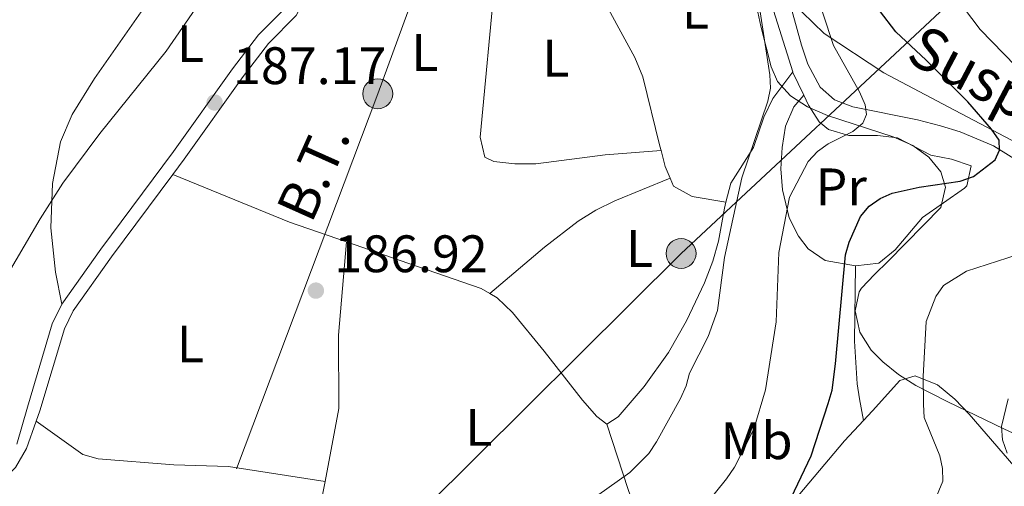
# Model space of a CAD drawing. Extents: x 600021 to 606868, y 775643 to 780376.
# Drawn here: x 603081 to 603268, y 775771 to 775859 of the extents above; entities that cross this region are included whole.
import ezdxf
from ezdxf.enums import TextEntityAlignment as Align

# ---------------------------------------------------------------- set-up
doc = ezdxf.new("R2010")
doc.units = 0
doc.header["$MEASUREMENT"] = 0
doc.linetypes.add('DGN Style 3', pattern=[118.45678600000001, 84.61199, -33.844796])
doc.linetypes.add('DGN Style 7', pattern=[169.22398, 76.15079100000001, -33.844796, 25.383597, -33.844796])
for name, color, linetype in [('Nivel 1', 7, 'Continuous'), ('Nivel 11', 7, 'Continuous'), ('Nivel 16', 7, 'Continuous'), ('Nivel 21', 7, 'Continuous'), ('Nivel 32', 7, 'Continuous'), ('Nivel 35', 7, 'Continuous'), ('Nivel 36', 7, 'Continuous'), ('Nivel 37', 7, 'Continuous'), ('Nivel 4', 7, 'Continuous'), ('Nivel 41', 7, 'Continuous'), ('Nivel 43', 7, 'Continuous'), ('Nivel 44', 7, 'Continuous'), ('Nivel 5', 7, 'Continuous'), ('Nivel 57', 7, 'Continuous'), ('Nivel 7', 7, 'Continuous')]:
    doc.layers.add(name, color=color, linetype=linetype)
doc.styles.add('Style-arial', font='arial.shx', dxfattribs={"bigfont": 'arialbig.shx'})
doc.styles.add('Style-arialn', font='arialn.shx', dxfattribs={"bigfont": 'arialnbig.shx'})
doc.styles.add('Style-arialni', font='arialni.shx', dxfattribs={"bigfont": 'arialnibig.shx'})
doc.styles.add('Style-timesi', font='timesi.shx', dxfattribs={"bigfont": 'timesibig.shx'})

# ---------------------------------------------------------------- blocks, each defined once
blk = doc.blocks.new('5PELE')
at = {"layer": 'Nivel 32', "linetype": 'Continuous', "lineweight": 0}
h = blk.add_hatch(color=9, dxfattribs=at)
edge = h.paths.add_edge_path()
edge.add_arc((0, 0), 2.85, 0, 360)
at = {"layer": 'Nivel 32', "color": 8, "linetype": 'Continuous', "lineweight": 0}
blk.add_circle((0, 0, -0.0002519224483421567), 2.85, dxfattribs=at)
blk = doc.blocks.new('5PATER')
at = {"layer": 'Nivel 7', "linetype": 'Continuous', "lineweight": 0}
h = blk.add_hatch(color=53, dxfattribs=at)
edge = h.paths.add_edge_path()
edge.add_ellipse((1.001171767711639e-08, 1.001171767711639e-08), major_axis=(-1.095731442945027, -1.110710700472634), ratio=0.9994222409660316, start_angle=0, end_angle=360)

msp = doc.modelspace()

# ---------------------------------------------------------------- linework, layer by layer
at = {"layer": 'Nivel 1', "color": 7, "linetype": 'Continuous', "lineweight": 0}
msp.add_polyline3d([(603285.2420000001, 775828.325, 203.971), (603257.946, 775842.72, 198.883), (603245.574, 775849.229, 197.211), (603234.21, 775856.7620000001, 194.258), (603227.9380000001, 775862.811, 190.117), (603224.469, 775867.8659999999, 189.737), (603221.619, 775874.959, 189.908), (603220.1610000001, 775882.571, 188.161), (603220.3589999999, 775889.6880000001, 187.439), (603225.108, 775915.774, 188.134), (603234.696, 775956.2579999999, 185.543), (603239.0519999999, 775990.408, 183.111), (603240.439, 776001.284, 183.051), (603244.9979999999, 776002.973, 183.051), (603253.987, 776006.729, 183.051), (603261.119, 776010.6270000001, 183.038)], dxfattribs=at)
at = {"layer": 'Nivel 11', "color": 142, "linetype": 'DGN Style 3', "lineweight": 13}
msp.add_polyline3d([(603273.3530000001, 775831.068, 200.689), (603266.4310000001, 775835.398, 199.42), (603260.0959999999, 775838.0160000001, 198.296), (603256.3230000001, 775839.1570000001, 197.621), (603251.9639999999, 775840.3360000001, 196.849), (603239.7039999999, 775842.77, 195.16), (603236.217, 775844.138, 193.516), (603233.4820000001, 775846.52, 191.591), (603231.139, 775850.9280000001, 190.881), (603229.902, 775854.5109999999, 190.517), (603226.7339999999, 775866.03, 189.505), (603225.148, 775873.1799999999, 188.962), (603223.696, 775881.0530000001, 188.449), (603222.672, 775888.962, 188.077), (603222.3, 775896.006, 187.941), (603222.4169999999, 775900.0109999999, 187.966), (603223.1499999999, 775907.2180000001, 187.985), (603223.6329999999, 775910.2050000001, 187.936), (603225.0660000001, 775919.064, 187.793), (603229.0700000001, 775937.084, 186.838), (603233.048, 775952.5360000001, 185.742), (603242.3870000001, 775982.0719999999, 184.186)], dxfattribs=at)
at = {"layer": 'Nivel 16', "color": 1, "linetype": 'Continuous', "lineweight": 13}
msp.add_polyline3d([(603219.436, 775886.756, 188.867), (603219.9780000001, 775881.902, 188.867), (603223.925, 775863.362, 190.133), (603228.257, 775849.467, 190.555)], dxfattribs=at)
at = {"layer": 'Nivel 21', "color": 7, "linetype": 'Continuous', "lineweight": 0}
for points in [[(603089.3570000001, 775805.318, 187.621), (603096.7720000001, 775815.773, 187.621), (603110.5889999999, 775834.291, 187.19), (603121.787, 775850.041, 187.164), (603126.736, 775856.4510000001, 186.988), (603131.844, 775861.642, 186.566), (603134.1939999999, 775866.2760000001, 186.566), (603135.6810000001, 775871.55, 186.355), (603136.3940000001, 775872.804, 186.402), (603138.8899999999, 775876.1159999999, 186.566), (603142.55, 775880.0050000001, 186.777), (603144.561, 775882.9950000001, 186.566), (603146.301, 775888.523, 186.355), (603148.4140000001, 775898.315, 186.355), (603152.0050000001, 775909.7849999999, 186.438), (603152.825, 775912.881, 186.375), (603159.006, 775932.8829999999, 185.786), (603161.274, 775936.838, 185.718), (603169.764, 775949.723, 185.464), (603172.44, 775956.2350000001, 185.393), (603172.9040000001, 775958.5120000001, 185.319), (603172.9820000001, 775959.9610000001, 185.27)], [(603089.3570000001, 775805.318, 187.621), (603087.52, 775801.527, 187.586), (603082.8090000001, 775785.7380000001, 188.043), (603080.781, 775778.6810000001, 188.043)]]:
    msp.add_polyline3d(points, dxfattribs=at)
at = {"layer": 'Nivel 21', "color": 7, "linetype": 'DGN Style 3', "lineweight": 0}
for points in [[(603145.442, 775879.824, 186.693), (603144.5109999999, 775878.44, 186.777), (603140.8049999999, 775874.503, 186.566), (603138.487, 775871.429, 186.402), (603138.004, 775870.5789999999, 186.355), (603136.5349999999, 775865.3630000001, 186.566), (603133.899, 775860.165, 186.566), (603128.6229999999, 775854.804, 186.988), (603123.7960000001, 775848.5519999999, 187.164), (603112.6100000001, 775832.818, 187.19), (603110.4610000001, 775829.9380000001, 187.257)], [(603110.4610000001, 775829.9380000001, 187.257), (603098.7930000001, 775814.3019999999, 187.621), (603091.5160000001, 775804.041, 187.621), (603089.8570000001, 775800.618, 187.586), (603085.2039999999, 775785.023, 188.043), (603084.4880000001, 775783.04, 188.043)], [(603084.4880000001, 775783.04, 188.043), (603082.618, 775777.862, 188.043), (603080.5220000001, 775774.2409999999, 188.249), (603076.05, 775769.744, 188.677), (603058.825, 775752.9210000001, 188.888), (603056.328, 775749.9450000001, 188.942), (603051.8049999999, 775743.2790000001, 189.052), (603049.433, 775740.6529999999, 189.099), (603046.3030000001, 775737.9680000001, 189.154), (603039.7760000001, 775733.233, 189.267), (603033.987, 775729.493, 189.478), (603023.788, 775723.1950000001, 190.622), (603020.6939999999, 775721.5020000001, 191.195)]]:
    msp.add_polyline3d(points, dxfattribs=at)
at = {"layer": 'Nivel 32', "color": 6, "linetype": 'DGN Style 7', "lineweight": 0}
msp.add_polyline3d([(603215.422, 776025.185, 184.934), (603211.557, 776013.5109999999, 184.665), (603191.2690000001, 775959.7220000001, 184.944), (603171.858, 775906.585, 186.106), (603149.381, 775845.2749999999, 186.88), (603117.1410000001, 775759.7550000001, 189.657), (603097.702, 775709.7930000001, 196.052), (603157.6130000001, 775765.815, 189.324), (603207.027, 775814.923, 187.678), (603271.699, 775875.274, 212.869), (603307.362, 775904.869, 230.772), (603321.5989999999, 775912.9099999999, 237.455)], dxfattribs=at)
at = {"layer": 'Nivel 35', "color": 92, "linetype": 'DGN Style 3', "lineweight": 0}
for points in [[(603275.0090000001, 775778.4990000001, 213.658), (603268.365, 775781.5889999999, 212.833), (603257.7039999999, 775786.747, 211.238), (603251.629, 775789.8630000001, 209.944), (603248.327, 775791.9040000001, 208.895), (603245.3840000001, 775794.3019999999, 207.636), (603243.1340000001, 775796.548, 206.567), (603240.996, 775799.9890000001, 205.029), (603240.1070000001, 775804.006, 203.259), (603240.872, 775807.639, 201.764), (603241.351, 775808.3530000001, 201.502), (603243.7790000001, 775810.942, 202.878), (603246.3759999999, 775813.4580000001, 204.879), (603256.4240000001, 775823.6680000001, 204.879), (603257.2820000001, 775827.5449999999, 206.057), (603256.3700000001, 775830.4210000001, 206.567), (603254.135, 775833.254, 206.102), (603251.047, 775835.4210000001, 205.302), (603247.341, 775837.108, 204.245), (603234.881, 775841.155, 200.332), (603231.0689999999, 775842.787, 199.045), (603227.8200000001, 775844.872, 197.899), (603225.3729999999, 775847.595, 196.973), (603224.132, 775850.4240000001, 196.437), (603222.169, 775858.1429999999, 195.356), (603220.5390000001, 775865.9410000001, 194.305)], [(603115.959, 775863.247, 192.414), (603109.209, 775853.3999999999, 192.726), (603096.5519999999, 775837.746, 193.195), (603089.5689999999, 775828.277, 193.454), (603085.233, 775821.5050000001, 193.542), (603079.1470000001, 775811.132, 193.475)]]:
    msp.add_polyline3d(points, dxfattribs=at)
at = {"layer": 'Nivel 36', "color": 92, "linetype": 'Continuous', "lineweight": 0, "extrusion": (-0.1466621553309938, 0.3075196561968572, 0.9401711935845696), "elevation": 150297.3489462495, "flags": 128}
msp.add_lwpolyline([(-878456.6391970941, -414187.5287867114), (-878456.6391970941, -414182.2954804905)], dxfattribs=at)
at = {"layer": 'Nivel 36', "color": 92, "linetype": 'Continuous', "lineweight": 0, "extrusion": (-0.08486867865876031, 0.02658530876754719, 0.9960374133236414), "elevation": -30381.18554852609, "flags": 128}
msp.add_lwpolyline([(-920674.6475507971, 342357.2517555894), (-920672.023396458, 342358.9271325632), (-920670.1525562056, 342360.5013122703)], dxfattribs=at)
at = {"layer": 'Nivel 36', "color": 92, "linetype": 'Continuous', "lineweight": 0, "extrusion": (0.132964372635904, 0.3362164415327241, 0.9323513179336494), "elevation": 341213.5743766722, "flags": 128}
msp.add_lwpolyline([(-275562.7476632498, -879382.0346625969), (-275551.3074453021, -879381.5257477639), (-275527.353706996, -879381.7885027048)], dxfattribs=at)
at = {"layer": 'Nivel 36', "color": 92, "linetype": 'Continuous', "lineweight": 0, "extrusion": (0.1351473688703685, 0.06177301500404615, 0.9888980146125922), "elevation": 129621.5907309679, "flags": 128}
msp.add_lwpolyline([(454829.4566350064, -861351.9189100815), (454825.1697308559, -861348.8367237141), (454798.5222048783, -861332.9008780424)], dxfattribs=at)
at = {"layer": 'Nivel 36', "color": 92, "linetype": 'Continuous', "lineweight": 0}
for points in [[(603089.3570000001, 775805.318, 187.621), (603088.152, 775811.3700000001, 187.621), (603087.2409999999, 775819.8049999999, 187.621), (603087.595, 775828.2490000001, 187.621), (603089.074, 775836.1499999999, 187.164), (603091.2890000001, 775841.3640000001, 186.776), (603095.564, 775848.1599999999, 186.479), (603111.9780000001, 775871.665, 186.354)], [(603171.71, 775867.371, 186.773), (603168.872, 775837.017, 186.773), (603169.746, 775833.226, 187.195), (603171.4410000001, 775832.395, 186.773), (603175.439, 775831.979, 186.484), (603179.433, 775831.939, 186.341), (603192.611, 775833.702, 186.759), (603203.2239999999, 775834.4839999999, 186.773)], [(603190.942, 775865.5989999999, 187.198), (603198.2250000001, 775852.1510000001, 186.775), (603199.79, 775848.4979999999, 186.696), (603203.003, 775835.3060000001, 186.775), (603203.2239999999, 775834.4839999999, 186.816)], [(603228.257, 775849.467, 190.555), (603224.4979999999, 775844.371, 190.132), (603222.753, 775840.8130000001, 189.823), (603220.774, 775835.0560000001, 189.288), (603216.5149999999, 775828.31, 188.526), (603215.5700000001, 775824.6740000001, 188.423)], [(603240.156, 775812.5900000001, 200.006), (603234.426, 775813.6030000001, 198.993), (603231.19, 775815.7990000001, 198.062), (603229.324, 775818.2050000001, 197.305), (603227.601, 775821.6769999999, 196.068), (603226.2990000001, 775827.044, 194.35), (603225.996, 775831.02, 193.813), (603226.2350000001, 775835.064, 193.506), (603226.896, 775839.146, 193.508), (603228.449, 775842.79, 193.194), (603230.3470000001, 775844.9880000001, 192.335)], [(603230.3470000001, 775844.9880000001, 192.335), (603231.236, 775843.1229999999, 193.084), (603233.301, 775839.96, 194.27), (603235.071, 775838.5109999999, 194.772), (603238.8859999999, 775837.354, 195.396), (603244.3670000001, 775837.3189999999, 196.461), (603248.169, 775836.9269999999, 197.305), (603254.5260000001, 775833.601, 198.571), (603258.4550000001, 775832.858, 198.526), (603262.1399999999, 775831.5519999999, 199.415), (603261.3570000001, 775827.7609999999, 200.59), (603260.908, 775827.321, 200.681), (603252.933, 775821.77, 200.681), (603247.7080000001, 775815.6200000001, 200.434), (603244.6340000001, 775813.0760000001, 200.282), (603240.156, 775812.5900000001, 200.006)], [(603204.969, 775829.227, 186.353), (603194.45, 775824.922, 185.93), (603190.861, 775823.182, 185.836), (603187.467, 775821.064, 185.851), (603181.094, 775816.118, 186.208), (603170.7069999999, 775807.2990000001, 187.618)], [(603204.969, 775829.227, 187.105), (603205.585, 775827.746, 187.197), (603209.115, 775825.7820000001, 187.127), (603215.5700000001, 775824.6740000001, 188.042)], [(603215.5700000001, 775824.6740000001, 188.423), (603215.271, 775823.5220000001, 188.39), (603214.163, 775817.2749999999, 188.866), (603213.074, 775813.4469999999, 188.465), (603211.4680000001, 775809.318, 188.328), (603208.051, 775802.1100000001, 188.135), (603204.6240000001, 775796.094, 188.022), (603200.0220000001, 775789.6359999999, 187.889), (603195.0789999999, 775783.855, 188.379), (603192.9140000001, 775782.494, 188.655)], [(603143.459, 775817.135, 187.168), (603141.913, 775799.3929999999, 188.012), (603142.024, 775785.4650000001, 188.012), (603139.3670000001, 775771.608, 189.242)], [(603170.7069999999, 775807.2990000001, 187.173), (603169.071, 775808.2620000001, 187.178), (603155.3160000001, 775813.006, 186.967), (603143.459, 775817.135, 187.168)], [(603240.156, 775812.5900000001, 199.956), (603239.9920000001, 775798.288, 200.8), (603240.4880000001, 775790.1329999999, 200.136), (603240.9240000001, 775787.3219999999, 200.8), (603241.7209999999, 775783.1840000001, 202.864)], [(603192.9140000001, 775782.494, 188.655), (603191.003, 775783.956, 188.866), (603188.297, 775787.04, 188.802), (603181.0249999999, 775796.3389999999, 187.01), (603174.969, 775803.7150000001, 187.092), (603172.077, 775806.4920000001, 187.169), (603170.7069999999, 775807.2990000001, 187.173)], [(603241.7209999999, 775783.1840000001, 202.865), (603243.4380000001, 775785.0390000001, 203.355), (603248.584, 775790.774, 206.058), (603251.531, 775791.6410000001, 206.902), (603255.7660000001, 775789.987, 206.48), (603259.058, 775787.2150000001, 206.807), (603261.7949999999, 775784.4010000001, 207.191), (603271.4839999999, 775773.1410000001, 209.641), (603272.371, 775771.97, 209.856), (603273.341, 775769.7380000001, 209.884)], [(603139.3670000001, 775771.608, 189.241), (603121.03, 775774.459, 188.269), (603110.639, 775774.756, 188.396), (603096.2790000001, 775775.9070000001, 188.818), (603093.318, 775776.7280000001, 188.396), (603084.4880000001, 775783.04, 188.043)], [(603208.523, 775746.9510000001, 198.711), (603213.0220000001, 775751.2350000001, 198.882), (603225.5800000001, 775764.4199999999, 200.571), (603238.1229999999, 775779.294, 201.837), (603241.7209999999, 775783.1840000001, 202.865)], [(603192.9140000001, 775782.494, 188.681), (603196.994, 775770.048, 190.791), (603199.6300000001, 775762.6170000001, 192.378), (603202.1599999999, 775757.4269999999, 194.167), (603208.523, 775746.9510000001, 198.71)]]:
    msp.add_polyline3d(points, dxfattribs=at)
at = {"layer": 'Nivel 4', "color": 30, "linetype": 'Continuous', "lineweight": 30, "elevation": 200, "flags": 128}
msp.add_lwpolyline([(603222.8500000001, 775757.713), (603231.76, 775776.45), (603235.0120000001, 775786.398), (603235.717, 775788.919), (603236.4070000001, 775793.9639999999), (603238.294, 775814.689), (603239.0050000001, 775817.1030000001), (603241.163, 775821.979), (603242.8019999999, 775823.896), (603244.872, 775825.362), (603247.1300000001, 775826.402), (603252.2620000001, 775827.541), (603260.077, 775828.6570000001), (603262.6070000001, 775829.561), (603266.7520000001, 775832.6980000001), (603267.575, 775834.5860000001), (603267.469, 775836.466), (603266.0390000001, 775838.5760000001), (603261.5419999999, 775843.7150000001), (603253.638, 775851.6740000001), (603247.8400000001, 775857.021), (603244.7520000001, 775861.1200000001)], dxfattribs=at)
at = {"layer": 'Nivel 5', "color": 30, "linetype": 'Continuous', "lineweight": 0, "flags": 128}
for points, elevation in [([(603190.952, 775768.824), (603197.2890000001, 775773.2779999999), (603200.913, 775776.926), (603202.3459999999, 775779.1359999999), (603206.9040000001, 775787.378), (603207.9890000001, 775789.747), (603208.6089999999, 775792.1710000001), (603212.156, 775799.156), (603213.96, 775804.0889999999), (603215.3, 775814.1599999999), (603218.6070000001, 775829.3060000001), (603223.5419999999, 775843.8840000001), (603224.0160000001, 775846.3389999999), (603223.882, 775848.8759999999), (603221.952, 775861.679), (603221.868, 775874.561), (603222.736, 775884.625), (603227.97, 775910.229), (603228.602, 775914.598), (603231.9140000001, 775926.912), (603235.611, 775936.2050000001), (603246.3049999999, 775955.4110000001), (603266.047, 775987.3360000001), (603270.639, 775993.25)], 190), ([(603272.8870000001, 775848.257), (603263.852, 775857.4850000001), (603260.7139999999, 775861.675), (603256.6499999999, 775868.3049999999), (603253.105, 775877.852), (603251.6030000001, 775885.3389999999), (603251.5619999999, 775889.7239999999), (603253.186, 775910.3770000001), (603262.1300000001, 775940.6340000001), (603263.7679999999, 775944.8130000001), (603274.148, 775963.3640000001)], 205), ([(603202.5830000001, 775755.8049999999), (603215.696, 775772.071), (603217.185, 775774.3119999999), (603220.8800000001, 775781.5560000001), (603223.064, 775788.983), (603225.0900000001, 775801.9610000001), (603225.5989999999, 775815.0800000001), (603227.6429999999, 775825.639), (603231.212, 775832.3940000001), (603232.942, 775834.3130000001), (603235, 775835.736), (603239.6669999999, 775838.085), (603241.594, 775839.6710000001), (603242.247, 775841.324), (603242.0279999999, 775843.203), (603240.966, 775845.642), (603235.9709999999, 775854.4510000001), (603231.9180000001, 775866.7860000001)], 195), ([(603254.787, 775766.906), (603256.8019999999, 775771.666), (603256.7239999999, 775774.037), (603256.1969999999, 775776.4809999999), (603253.2250000001, 775783.7309999999), (603253.091, 775786.227), (603253.0490000001, 775791.547), (603253.638, 775801.977), (603255.4199999999, 775806.7490000001), (603256.8759999999, 775808.845), (603261.2509999999, 775811.592), (603271.087, 775814.7209999999)], 205), ([(603269.0009999999, 775776.9839999999), (603268.142, 775779.5150000001), (603267.922, 775782.0090000001), (603269.19, 775787.2860000001)], 210)]:
    msp.add_lwpolyline(points, dxfattribs=dict(at, elevation=elevation))
at = {"layer": 'Nivel 57', "color": 92, "linetype": 'DGN Style 3', "lineweight": 0}
for points in [[(603220.5390000001, 775865.9410000001, 194.305), (603222.169, 775858.1429999999, 195.356), (603224.132, 775850.4240000001, 196.437), (603225.3729999999, 775847.595, 196.973), (603227.8200000001, 775844.872, 197.899), (603231.0689999999, 775842.787, 199.045), (603234.881, 775841.155, 200.332), (603247.341, 775837.108, 204.245), (603251.047, 775835.4210000001, 205.302), (603254.135, 775833.254, 206.102), (603256.3700000001, 775830.4210000001, 206.567), (603257.2820000001, 775827.5449999999, 206.057), (603256.4240000001, 775823.6680000001, 204.879), (603246.3759999999, 775813.4580000001, 204.879), (603243.7790000001, 775810.942, 202.878), (603241.351, 775808.3530000001, 201.502), (603240.872, 775807.639, 201.764), (603240.1070000001, 775804.006, 203.259), (603240.996, 775799.9890000001, 205.029), (603243.1340000001, 775796.548, 206.567), (603245.3840000001, 775794.3019999999, 207.636), (603248.327, 775791.9040000001, 208.895), (603251.629, 775789.8630000001, 209.944), (603257.7039999999, 775786.747, 211.238), (603268.365, 775781.5889999999, 212.833), (603275.0090000001, 775778.4990000001, 213.658)], [(603079.1470000001, 775811.132, 193.475), (603085.233, 775821.5050000001, 193.542), (603089.5689999999, 775828.277, 193.454), (603096.5519999999, 775837.746, 193.195), (603109.209, 775853.3999999999, 192.726), (603115.959, 775863.247, 192.414)]]:
    msp.add_polyline3d(points, dxfattribs=at)

# ---------------------------------------------------------------- block references
at = {"layer": 'Nivel 32', "color": 8, "linetype": 'Continuous', "lineweight": 0}
for p in [(603149.381, 775845.2749999999, 186.88), (603207.027, 775814.923, 187.678)]:
    msp.add_blockref('5PELE', p, dxfattribs=at)
at = {"layer": 'Nivel 7', "color": 53, "linetype": 'Continuous', "lineweight": 0}
for p in [(603118.392, 775843.619, 187.174), (603137.635, 775807.8670000001, 186.917)]:
    msp.add_blockref('5PATER', p, dxfattribs=at)

# ---------------------------------------------------------------- texts
at = {"layer": 'Nivel 37', "color": 92, "linetype": 'Continuous', "lineweight": 0, "style": 'Style-arialn'}
for s, p in [('L', (603209.7631597833, 775861.1270009999, 188.668)), ('L', (603113.8011597833, 775854.7960009999, 186.823)), ('L', (603158.3321597835, 775853.119001, 186.702)), ('L', (603183.2441597835, 775852.0520009999, 186.886)), ('Pr', (603237.4668385226, 775827.582001, 197.75)), ('L', (603199.1501597834, 775815.879001, 186.878)), ('L', (603113.7911597835, 775797.720001, 187.72)), ('L', (603168.6101597834, 775781.868001, 188.11)), ('Mb', (603221.3918623526, 775779.335001, 195.61))]:
    msp.add_text(s, height=7.000002, dxfattribs=at).set_placement(p, align=Align.MIDDLE_CENTER)
at = {"layer": 'Nivel 41', "color": 7, "linetype": 'Continuous', "lineweight": 0, "style": 'Style-arial'}
for s, p in [('187.17', (603121.892, 775847.119, 187.174)), ('186.92', (603141.135, 775811.3670000001, 186.917))]:
    msp.add_text(s, height=7.000002, dxfattribs=at).set_placement(p)
at = {"layer": 'Nivel 43', "color": 7, "linetype": 'Continuous', "lineweight": 0, "style": 'Style-timesi'}
msp.add_text('Susparadiko', height=7.999974, rotation=332.2064666762336, dxfattribs=at).set_placement((603249.45, 775851.628, 198.897))
at = {"layer": 'Nivel 44', "color": 7, "linetype": 'Continuous', "lineweight": 0, "style": 'Style-arialni'}
msp.add_text('B.T.', height=7.499994000000001, rotation=65.89295831673769, dxfattribs=at).set_placement((603140.5744071158, 775828.8927346081, 187.096), align=Align.CENTER)

doc.saveas('drawing.dxf')
